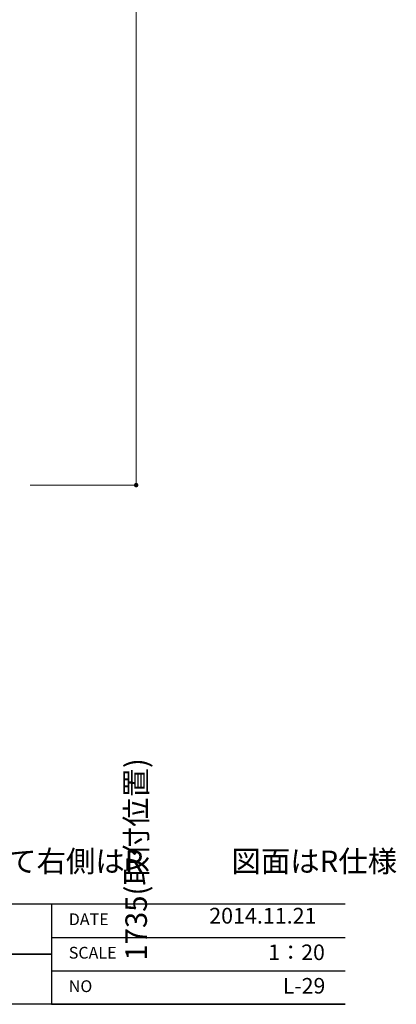
# Model space of a CAD drawing. Units: millimetres. Extents: x 55913 to 63967, y -1380 to 5276.
# Drawn here: x 62975 to 63829, y -1380 to 855 of the extents above; entities that cross this region are included whole.
import ezdxf

# ---------------------------------------------------------------- set-up
doc = ezdxf.new("R2010")
doc.units = ezdxf.units.MM
doc.header["$LTSCALE"] = 101.6
doc.header["$PDMODE"] = 1
doc.header["$PDSIZE"] = -2
doc.layers.get('0').update_dxf_attribs({"lineweight": 15})
doc.layers.get('DEFPOINTS').update_dxf_attribs({"color": 254, "lineweight": 15})
doc.layers.add('一般', color=7, linetype='Continuous', lineweight=5)
doc.styles.get("Standard").update_dxf_attribs({"font": 'txt', "bigfont": 'BIGFONT.SHX'})
doc.styles.add('ＭＳ ゴシック', font='txt', dxfattribs={"bigfont": '\x82l\x82r \x83S\x83V\x83b\x83N'})
doc.dimstyles.new('(H)', dxfattribs={"dimtxt": 48.868217, "dimasz": 10.014893, "dimexe": 0, "dimexo": 40, "dimgap": 0.05, "dimtad": 1, "dimdec": 1, "dimdsep": 46, "dimtxsty": 'ＭＳ ゴシック', "dimblk": 'DOT', "dimblk1": 'DOT', "dimblk2": 'DOT', "dimcen": 0, "dimazin": 0, "dimtfac": 0.8, "dimtdec": 1, "dimtix": 1, "dimtmove": 0, "dimatfit": 0, "dimldrblk": 'DOT', "dimfxl": 1, "dimfrac": 2, "dimtolj": 1, "dimarcsym": 0})

# ---------------------------------------------------------------- blocks, each defined once
blk = doc.blocks.new('グループ')
at = {"layer": '一般', "color": 7, "linetype": 'Continuous', "lineweight": 30}
for p, q in [((83870, -1728), (95570, -1728)), ((95570, -2070), (83870, -2070))]:
    blk.add_line(p, q, dxfattribs=at)
blk = doc.blocks.new('グループ-1')
at = {"layer": '一般', "color": 7, "linetype": 'Continuous', "lineweight": 25}
for points in [[(91570, -1728), (94570, -1728), (94570, -1899), (91570, -1899)], [(91570, -1899), (94570, -1899), (94570, -2070), (91570, -2070)]]:
    blk.add_lwpolyline(points, close=True, dxfattribs=at)
blk = doc.blocks.new('グループ-3')
at = {"layer": '一般', "color": 7, "linetype": 'Continuous', "lineweight": 25}
for p, q in [((94570, -1728), (95570, -1728)), ((94570, -1842), (95570, -1842)), ((94570, -1956), (95570, -1956)), ((94570, -2070), (95570, -2070))]:
    blk.add_line(p, q, dxfattribs=at)
blk = doc.blocks.new('_DOT')
at = {"color": 0, "linetype": 'ByBlock', "lineweight": -2}
blk.add_line((-0.5, 0), (-1, 0), dxfattribs=at)
at = {"color": 0, "linetype": 'ByBlock', "const_width": 0.5}
blk.add_lwpolyline([(-0.25, 0, 1), (0.25, 0, 1)], format="xyb", close=True, dxfattribs=at)
blk = doc.blocks.new('*D99')
at = {"layer": 'DEFPOINTS', "color": 0}
for p in [(62958.1, 1533.7), (62958.1, -201.3), (63239, -201.3)]:
    blk.add_point(p, dxfattribs=at)
at = {"layer": '一般', "color": 0, "linetype": 'Continuous', "lineweight": -2}
for p, q in [((62998.1, 1533.7), (63239, 1533.7)), ((63239, 1523.7), (63239, -191.3)), ((62998.1, -201.3), (63239, -201.3))]:
    blk.add_line(p, q, dxfattribs=at)
at = {"layer": '一般', "color": 0, "lineweight": -2, "xscale": 10.014892578125, "yscale": 10.014892578125, "zscale": 10.014892578125}
for p, rotation in [((63239, 1533.7), 90), ((63239, -201.3), 270)]:
    blk.add_blockref('_DOT', p, dxfattribs=dict(at, rotation=rotation))
at = {"layer": '一般', "color": 0, "lineweight": 15, "insert": (63239, -1051.1), "char_height": 48.868, "attachment_point": 5, "rotation": 90, "style": 'ＭＳ ゴシック'}
blk.add_mtext('\\A1;1735(取付位置)', dxfattribs=at)
blk = doc.blocks.new('グループ-35')
at = {"layer": '一般', "color": 7, "linetype": 'Continuous', "lineweight": 15}
dim = blk.add_linear_dim(base=(63239, -201.3), p1=(62958.1, 1533.7), p2=(62958.1, -201.3), angle=270, dimstyle='(H)', override={"dimgap": 1.01863e-10, "dimpost": '<>(取付位置)', "dimtxsty": 'ＭＳ ゴシック', "dimtmove": 2}, dxfattribs=at)
dim.commit()
dim.dimension.update_dxf_attribs({"geometry": '*D99', "text_midpoint": (63239, -1051.08), "dimtype": 160})

msp = doc.modelspace()

# ---------------------------------------------------------------- block references
at = {"layer": '一般', "color": 7}
msp.add_blockref('グループ-35', (0, 0), dxfattribs=at)
at = {"layer": '一般', "color": 7, "xscale": 0.6666666666666666, "yscale": 0.6666666666666666, "zscale": 0.6666666666666666}
for name in ['グループ', 'グループ-1', 'グループ-3']:
    msp.add_blockref(name, (0, 0), dxfattribs=at)

# ---------------------------------------------------------------- texts
at = {"layer": '一般', "color": 7, "attachment_point": 1}
for s, insert, char_height, line_spacing_factor in [('{\\fＭＳ ゴシック|b0|i0|c128|p0;\\l※（L/\\fＭＳ ゴシック|b0|i0|c128|p0;\\lR\\fＭＳ ゴシック|b0|i0|c128|p0;\\l）\\fＭＳ ゴシック|b0|i0|c128|p0;\\l：シンクの位置が\\fＭＳ ゴシック|b0|i0|c128|p0;\\l向かって左側がL\\fＭＳ ゴシック|b0|i0|c128|p0;\\l、\\fＭＳ ゴシック|b0|i0|c128|p0;\\l向かって\\fＭＳ ゴシック|b0|i0|c128|p0;\\l右側はR\u3000\u3000\u3000\\fＭＳ ゴシック|b0|i0|c128|p0;\\l図面はR\\fＭＳ ゴシック|b0|i0|c128|p0;\\l仕様}', (61338.77, -1030.91), 48.86822, 0.782779), ('{\\fＭＳ ゴシック|b0|i0|c128|p0;\\l2014.11.21}', (63404.79, -1161.01), 35.7084, 0.782779), ('{\\fOsaka|b0|i0|c128|p0;\\lDATE}', (63086.05, -1173.57), 26.7356, 1.128735), ('{\\fOsaka|b0|i0|c128|p0;\\lSCALE}', (63086.05, -1249.57), 26.7356, 1.128735), ('{\\fOsaka|b0|i0|c128|p0;\\l1：20}', (63538.75, -1244.27), 35.3162, 1.128735), ('{\\fOsaka|b0|i0|c128|p0;\\lNO}', (63086.05, -1325.57), 26.7356, 1.128735), ('{\\fOsaka|b0|i0|c128|p0;\\lL-29}', (63571.84, -1320.26), 35.3162, 1.128735)]:
    msp.add_mtext(s, dxfattribs=dict(at, insert=insert, char_height=char_height, line_spacing_factor=line_spacing_factor))

doc.saveas('drawing.dxf')
